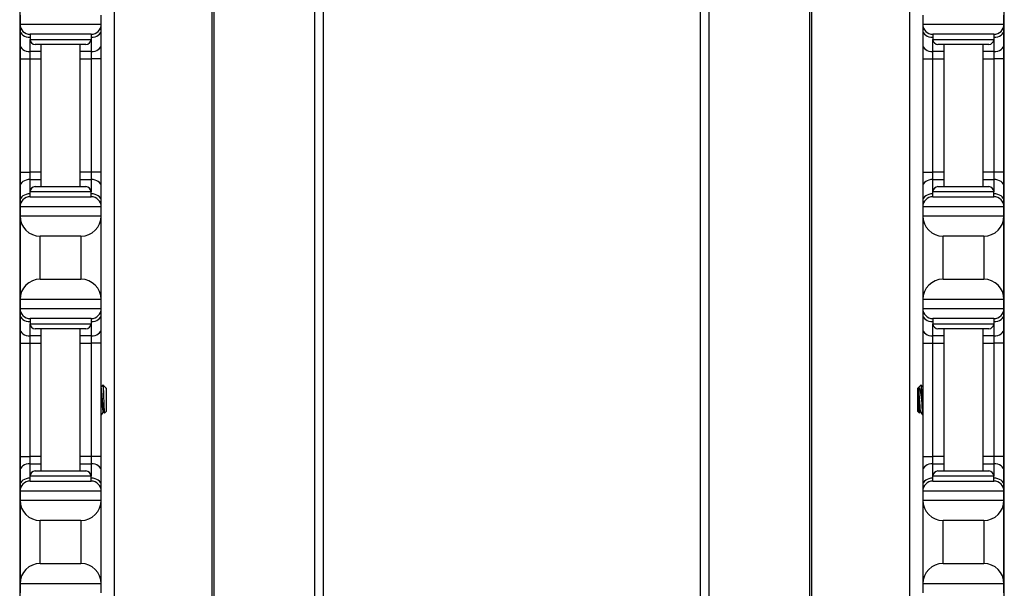
# Model space of a CAD drawing. Units: inches. Extents: x 18 to 59, y 20 to 130.
# Drawn here: x 19 to 25, y 50 to 54 of the extents above; entities that cross this region are included whole.
import ezdxf

# ---------------------------------------------------------------- set-up
doc = ezdxf.new("R2010")
doc.units = ezdxf.units.IN
doc.header["$LTSCALE"] = 6.4
doc.header["$MEASUREMENT"] = 0

msp = doc.modelspace()

# ---------------------------------------------------------------- linework, layer by layer
for p, q in [((19.9609, 19.7675), (19.9609, 59.8925)), ((19.9749, 19.7675), (19.9749, 59.8925)), ((20.5929, 19.7675), (20.5929, 59.8925)), ((20.6471, 19.7675), (20.6471, 59.8925)), ((22.9683, 19.7675), (22.9683, 59.8925)), ((23.0225, 19.7675), (23.0225, 59.8925)), ((23.6405, 19.7675), (23.6405, 59.8925)), ((23.6545, 19.7675), (23.6545, 59.8925)), ((19.3587, 54.3925), (19.3587, 25.2675)), ((24.2567, 25.2675), (24.2567, 54.3925)), ((18.7768, 54.2725), (18.7768, 37.6375)), ((24.8388, 37.6375), (24.8388, 54.2725)), ((18.7788, 53.5725), (18.7788, 53.5175)), ((19.2788, 53.5175), (19.2788, 53.5725)), ((24.3368, 53.5725), (24.3368, 53.5175)), ((24.8368, 53.5175), (24.8368, 53.5725)), ((18.7788, 53.5175), (18.7788, 53.4809)), ((18.7788, 53.5175), (19.2788, 53.5175)), ((18.7788, 53.4809), (18.7788, 53.3925)), ((19.2788, 53.4809), (19.2788, 53.5175)), ((19.2788, 53.3925), (19.2788, 53.4809)), ((24.3368, 53.5175), (24.3368, 53.4809)), ((24.3368, 53.5175), (24.8368, 53.5175)), ((24.3368, 53.4809), (24.3368, 53.3925)), ((24.8368, 53.4809), (24.8368, 53.5175)), ((24.8368, 53.3925), (24.8368, 53.4809)), ((19.2163, 53.455), (18.8413, 53.455)), ((18.8413, 53.455), (18.8413, 53.4237)), ((18.8413, 53.3483), (18.8413, 53.4237)), ((18.8413, 53.4237), (19.2163, 53.4237)), ((19.2163, 53.455), (19.2163, 53.4237)), ((19.2163, 53.4237), (19.2163, 53.3483)), ((24.7743, 53.455), (24.3993, 53.455)), ((24.3993, 53.455), (24.3993, 53.4237)), ((24.3993, 53.3483), (24.3993, 53.4237)), ((24.3993, 53.4237), (24.7743, 53.4237)), ((24.7743, 53.455), (24.7743, 53.4237)), ((24.7743, 53.4237), (24.7743, 53.3483)), ((18.7788, 53.3925), (18.7788, 53.3041)), ((18.9088, 53.3483), (18.8413, 53.3483)), ((18.8413, 53.3041), (18.8413, 53.3483)), ((19.185, 53.3925), (18.8725, 53.3925)), ((18.9088, 52.5175), (18.9088, 53.3925)), ((19.1488, 52.5175), (19.1488, 53.3925)), ((19.2163, 53.3483), (19.1488, 53.3483)), ((19.2163, 53.3483), (19.2163, 53.3041)), ((19.2788, 53.3041), (19.2788, 53.3925)), ((24.3368, 53.3925), (24.3368, 53.3041)), ((24.4668, 53.3483), (24.3993, 53.3483)), ((24.3993, 53.3041), (24.3993, 53.3483)), ((24.743, 53.3925), (24.4305, 53.3925)), ((24.4668, 53.3925), (24.4668, 52.5175)), ((24.7068, 53.3925), (24.7068, 52.5175)), ((24.7743, 53.3483), (24.7068, 53.3483)), ((24.7743, 53.3483), (24.7743, 53.3041)), ((24.8368, 53.3041), (24.8368, 53.3925)), ((18.7788, 53.3041), (18.7788, 52.6059)), ((18.7788, 53.3041), (18.8413, 53.3041)), ((18.8413, 53.3041), (18.9088, 53.3041)), ((18.8413, 52.6059), (18.8413, 53.3041)), ((19.1488, 53.3041), (19.2163, 53.3041)), ((19.2788, 53.3041), (19.2163, 53.3041)), ((19.2163, 53.3041), (19.2163, 52.6059)), ((19.2788, 52.6059), (19.2788, 53.3041)), ((24.3368, 53.3041), (24.3993, 53.3041)), ((24.3368, 53.3041), (24.3368, 52.6059)), ((24.3993, 53.3041), (24.4668, 53.3041)), ((24.3993, 52.6059), (24.3993, 53.3041)), ((24.7068, 53.3041), (24.7743, 53.3041)), ((24.8368, 53.3041), (24.7743, 53.3041)), ((24.7743, 53.3041), (24.7743, 52.6059)), ((24.8368, 52.6059), (24.8368, 53.3041)), ((18.7788, 52.6059), (18.7788, 52.5175)), ((18.7788, 52.6059), (18.8413, 52.6059)), ((18.9088, 52.6059), (18.8413, 52.6059)), ((18.8413, 52.5617), (18.8413, 52.6059)), ((18.8413, 52.5617), (18.9088, 52.5617)), ((18.8413, 52.4862), (18.8413, 52.5617)), ((19.2163, 52.6059), (19.1488, 52.6059)), ((19.1488, 52.5617), (19.2163, 52.5617)), ((19.2788, 52.6059), (19.2163, 52.6059)), ((19.2163, 52.6059), (19.2163, 52.5617)), ((19.2163, 52.5617), (19.2163, 52.4862)), ((19.2788, 52.5175), (19.2788, 52.6059)), ((24.3368, 52.6059), (24.3993, 52.6059)), ((24.3368, 52.6059), (24.3368, 52.5175)), ((24.4668, 52.6059), (24.3993, 52.6059)), ((24.3993, 52.5617), (24.3993, 52.6059)), ((24.3993, 52.5617), (24.4668, 52.5617)), ((24.3993, 52.4862), (24.3993, 52.5617)), ((24.7743, 52.6059), (24.7068, 52.6059)), ((24.7068, 52.5617), (24.7743, 52.5617)), ((24.8368, 52.6059), (24.7743, 52.6059)), ((24.7743, 52.6059), (24.7743, 52.5617)), ((24.7743, 52.5617), (24.7743, 52.4862)), ((24.8368, 52.5175), (24.8368, 52.6059)), ((18.7788, 52.5175), (18.7788, 52.4291)), ((18.8725, 52.5175), (19.185, 52.5175)), ((19.2788, 52.4291), (19.2788, 52.5175)), ((24.3368, 52.5175), (24.3368, 52.4291)), ((24.4305, 52.5175), (24.743, 52.5175)), ((24.8368, 52.4291), (24.8368, 52.5175)), ((19.2163, 52.4862), (18.8413, 52.4862)), ((18.8413, 52.455), (18.8413, 52.4862)), ((18.8413, 52.455), (19.2163, 52.455)), ((19.2163, 52.455), (19.2163, 52.4862)), ((24.7743, 52.4862), (24.3993, 52.4862)), ((24.3993, 52.455), (24.3993, 52.4862)), ((24.3993, 52.455), (24.7743, 52.455)), ((24.7743, 52.455), (24.7743, 52.4862)), ((18.7788, 52.4291), (18.7788, 52.3925)), ((18.7788, 52.3925), (18.7788, 52.3375)), ((19.2788, 52.3925), (18.7788, 52.3925)), ((19.2788, 52.3925), (19.2788, 52.4291)), ((19.2788, 52.3375), (19.2788, 52.3925)), ((24.3368, 52.4291), (24.3368, 52.3925)), ((24.3368, 52.3925), (24.3368, 52.3375)), ((24.8368, 52.3925), (24.3368, 52.3925)), ((24.8368, 52.3925), (24.8368, 52.4291)), ((24.8368, 52.3375), (24.8368, 52.3925)), ((18.7788, 52.3375), (18.7788, 51.8225)), ((18.7788, 52.3375), (19.2788, 52.3375)), ((19.2788, 51.8225), (19.2788, 52.3375)), ((24.3368, 52.3375), (24.3368, 51.8225)), ((24.3368, 52.3375), (24.8368, 52.3375)), ((24.8368, 51.8225), (24.8368, 52.3375)), ((18.9038, 51.9475), (18.9038, 52.2125)), ((19.1538, 52.2125), (18.9038, 52.2125)), ((19.1538, 52.2125), (19.1538, 51.9475)), ((24.4618, 51.9475), (24.4618, 52.2125)), ((24.7118, 52.2125), (24.4618, 52.2125)), ((24.7118, 52.2125), (24.7118, 51.9475)), ((18.9038, 51.9475), (19.1538, 51.9475)), ((24.4618, 51.9475), (24.7118, 51.9475)), ((18.7788, 51.8225), (18.7788, 51.7675)), ((19.2788, 51.8225), (18.7788, 51.8225)), ((19.2788, 51.7675), (19.2788, 51.8225)), ((24.3368, 51.8225), (24.3368, 51.7675)), ((24.8368, 51.8225), (24.3368, 51.8225)), ((24.8368, 51.7675), (24.8368, 51.8225)), ((18.7788, 51.7675), (18.7788, 51.7309)), ((18.7788, 51.7675), (19.2788, 51.7675)), ((18.7788, 51.7309), (18.7788, 51.6425)), ((19.2788, 51.7309), (19.2788, 51.7675)), ((19.2788, 51.6425), (19.2788, 51.7309)), ((24.3368, 51.7675), (24.3368, 51.7309)), ((24.3368, 51.7675), (24.8368, 51.7675)), ((24.3368, 51.7309), (24.3368, 51.6425)), ((24.8368, 51.7309), (24.8368, 51.7675)), ((24.8368, 51.6425), (24.8368, 51.7309)), ((19.2163, 51.705), (18.8413, 51.705)), ((18.8413, 51.705), (18.8413, 51.6737)), ((18.8413, 51.5983), (18.8413, 51.6737)), ((18.8413, 51.6737), (19.2163, 51.6737)), ((19.2163, 51.705), (19.2163, 51.6737)), ((19.2163, 51.6737), (19.2163, 51.5983)), ((24.7743, 51.705), (24.3993, 51.705)), ((24.3993, 51.705), (24.3993, 51.6737)), ((24.3993, 51.5983), (24.3993, 51.6737)), ((24.3993, 51.6737), (24.7743, 51.6737)), ((24.7743, 51.705), (24.7743, 51.6737)), ((24.7743, 51.6737), (24.7743, 51.5983)), ((18.7788, 51.6425), (18.7788, 51.5541)), ((18.9088, 51.5983), (18.8413, 51.5983)), ((18.8413, 51.5541), (18.8413, 51.5983)), ((19.185, 51.6425), (18.8725, 51.6425)), ((18.9088, 50.7675), (18.9088, 51.6425)), ((19.1488, 50.7675), (19.1488, 51.6425)), ((19.2163, 51.5983), (19.1488, 51.5983)), ((19.2163, 51.5983), (19.2163, 51.5541)), ((19.2788, 51.5541), (19.2788, 51.6425)), ((24.3368, 51.6425), (24.3368, 51.5541)), ((24.4668, 51.5983), (24.3993, 51.5983)), ((24.3993, 51.5541), (24.3993, 51.5983)), ((24.743, 51.6425), (24.4305, 51.6425)), ((24.4668, 51.6425), (24.4668, 50.7675)), ((24.7068, 51.6425), (24.7068, 50.7675)), ((24.7743, 51.5983), (24.7068, 51.5983)), ((24.7743, 51.5983), (24.7743, 51.5541)), ((24.8368, 51.5541), (24.8368, 51.6425)), ((18.7788, 51.5541), (18.7788, 50.8559)), ((18.7788, 51.5541), (18.8413, 51.5541)), ((18.8413, 51.5541), (18.9088, 51.5541)), ((18.8413, 50.8559), (18.8413, 51.5541)), ((19.1488, 51.5541), (19.2163, 51.5541)), ((19.2788, 51.5541), (19.2163, 51.5541)), ((19.2163, 51.5541), (19.2163, 50.8559)), ((19.2788, 50.8559), (19.2788, 51.5541)), ((24.3368, 51.5541), (24.3993, 51.5541)), ((24.3368, 51.5541), (24.3368, 50.8559)), ((24.3993, 51.5541), (24.4668, 51.5541)), ((24.3993, 50.8559), (24.3993, 51.5541)), ((24.7068, 51.5541), (24.7743, 51.5541)), ((24.8368, 51.5541), (24.7743, 51.5541)), ((24.7743, 51.5541), (24.7743, 50.8559)), ((24.8368, 50.8559), (24.8368, 51.5541)), ((19.3048, 51.2815), (19.2888, 51.2975)), ((24.3108, 51.2815), (24.3268, 51.2975)), ((19.306, 51.2799), (19.3064, 51.2792)), ((19.3067, 51.2797), (19.3061, 51.2797)), ((19.3067, 51.2787), (19.3067, 51.2797)), ((19.3098, 51.2766), (19.3067, 51.2797)), ((19.3098, 51.2766), (19.3098, 51.1334)), ((24.3058, 51.2766), (24.3089, 51.2797)), ((24.3058, 51.1334), (24.3058, 51.2766)), ((24.3089, 51.2797), (24.3089, 51.2655)), ((24.3089, 51.2797), (24.3097, 51.2797)), ((24.3095, 51.2797), (24.3096, 51.2799)), ((24.3292, 51.2728), (24.3292, 51.205)), ((19.2939, 51.1303), (19.2903, 51.1303)), ((19.3098, 51.1334), (19.2987, 51.1224)), ((24.3058, 51.1334), (24.3169, 51.1224)), ((24.3214, 51.1303), (24.3251, 51.1303)), ((18.7788, 50.8559), (18.7788, 50.7675)), ((18.7788, 50.8559), (18.8413, 50.8559)), ((18.9088, 50.8559), (18.8413, 50.8559)), ((18.8413, 50.8117), (18.8413, 50.8559)), ((18.8413, 50.8117), (18.9088, 50.8117)), ((18.8413, 50.7362), (18.8413, 50.8117)), ((19.2163, 50.8559), (19.1488, 50.8559)), ((19.1488, 50.8117), (19.2163, 50.8117)), ((19.2788, 50.8559), (19.2163, 50.8559)), ((19.2163, 50.8559), (19.2163, 50.8117)), ((19.2163, 50.8117), (19.2163, 50.7362)), ((19.2788, 50.7675), (19.2788, 50.8559)), ((24.3368, 50.8559), (24.3993, 50.8559)), ((24.3368, 50.8559), (24.3368, 50.7675)), ((24.4668, 50.8559), (24.3993, 50.8559)), ((24.3993, 50.8117), (24.3993, 50.8559)), ((24.3993, 50.8117), (24.4668, 50.8117)), ((24.3993, 50.7362), (24.3993, 50.8117)), ((24.7743, 50.8559), (24.7068, 50.8559)), ((24.7068, 50.8117), (24.7743, 50.8117)), ((24.8368, 50.8559), (24.7743, 50.8559)), ((24.7743, 50.8559), (24.7743, 50.8117)), ((24.7743, 50.8117), (24.7743, 50.7362)), ((24.8368, 50.7675), (24.8368, 50.8559)), ((18.7788, 50.7675), (18.7788, 50.6791)), ((18.8725, 50.7675), (19.185, 50.7675)), ((19.2788, 50.6791), (19.2788, 50.7675)), ((24.3368, 50.7675), (24.3368, 50.6791)), ((24.4305, 50.7675), (24.743, 50.7675)), ((24.8368, 50.6791), (24.8368, 50.7675)), ((18.7788, 50.6791), (18.7788, 50.6425)), ((19.2163, 50.7362), (18.8413, 50.7362)), ((18.8413, 50.705), (18.8413, 50.7362)), ((18.8413, 50.705), (19.2163, 50.705)), ((19.2163, 50.705), (19.2163, 50.7362)), ((19.2788, 50.6425), (19.2788, 50.6791)), ((24.3368, 50.6791), (24.3368, 50.6425)), ((24.7743, 50.7362), (24.3993, 50.7362)), ((24.3993, 50.705), (24.3993, 50.7362)), ((24.3993, 50.705), (24.7743, 50.705)), ((24.7743, 50.705), (24.7743, 50.7362)), ((24.8368, 50.6425), (24.8368, 50.6791)), ((18.7788, 50.6425), (18.7788, 50.5875)), ((19.2788, 50.6425), (18.7788, 50.6425)), ((19.2788, 50.5875), (19.2788, 50.6425)), ((24.3368, 50.6425), (24.3368, 50.5875)), ((24.8368, 50.6425), (24.3368, 50.6425)), ((24.8368, 50.5875), (24.8368, 50.6425)), ((18.7788, 50.5875), (18.7788, 50.0725)), ((18.7788, 50.5875), (19.2788, 50.5875)), ((19.2788, 50.0725), (19.2788, 50.5875)), ((24.3368, 50.5875), (24.3368, 50.0725)), ((24.3368, 50.5875), (24.8368, 50.5875)), ((24.8368, 50.0725), (24.8368, 50.5875)), ((18.9038, 50.1975), (18.9038, 50.4625)), ((19.1538, 50.4625), (18.9038, 50.4625)), ((19.1538, 50.4625), (19.1538, 50.1975)), ((24.4618, 50.1975), (24.4618, 50.4625)), ((24.7118, 50.4625), (24.4618, 50.4625)), ((24.7118, 50.4625), (24.7118, 50.1975)), ((18.9038, 50.1975), (19.1538, 50.1975)), ((24.4618, 50.1975), (24.7118, 50.1975)), ((18.7788, 50.0725), (18.7788, 50.0175)), ((19.2788, 50.0725), (18.7788, 50.0725)), ((19.2788, 50.0175), (19.2788, 50.0725)), ((24.3368, 50.0725), (24.3368, 50.0175)), ((24.8368, 50.0725), (24.3368, 50.0725)), ((24.8368, 50.0175), (24.8368, 50.0725))]:
    msp.add_line(p, q)
for centre, radius, start, end in [((18.8413, 53.5175), 0.0625, 180, 270), ((19.2163, 53.5175), 0.0625, 270, 0), ((24.3993, 53.5175), 0.0625, 180, 270), ((24.7743, 53.5175), 0.0625, 270, 0), ((18.8725, 53.4237), 0.0312, 180, 270), ((19.185, 53.4237), 0.0312, 270, 0), ((24.4305, 53.4237), 0.0312, 180, 270), ((24.743, 53.4237), 0.0312, 270, 0), ((18.8725, 52.4862), 0.0312, 90, 180), ((19.185, 52.4862), 0.0312, 0, 90), ((24.4305, 52.4862), 0.0312, 90, 180), ((24.743, 52.4862), 0.0312, 0, 90), ((18.8413, 52.3925), 0.0625, 90, 180), ((19.2163, 52.3925), 0.0625, 0, 90), ((24.3993, 52.3925), 0.0625, 90, 180), ((24.7743, 52.3925), 0.0625, 0, 90), ((18.9038, 52.3375), 0.125, 180, 270), ((19.1538, 52.3375), 0.125, 270, 0), ((24.4618, 52.3375), 0.125, 180, 270), ((24.7118, 52.3375), 0.125, 270, 0), ((18.9038, 51.8225), 0.125, 90, 180), ((19.1538, 51.8225), 0.125, 0, 90), ((24.4618, 51.8225), 0.125, 90, 180), ((24.7118, 51.8225), 0.125, 0, 90), ((18.8413, 51.7675), 0.0625, 180, 270), ((19.2163, 51.7675), 0.0625, 270, 0), ((24.3993, 51.7675), 0.0625, 180, 270), ((24.7743, 51.7675), 0.0625, 270, 0), ((18.8725, 51.6737), 0.0312, 180, 270), ((19.185, 51.6737), 0.0312, 270, 0), ((24.4305, 51.6737), 0.0312, 180, 270), ((24.743, 51.6737), 0.0312, 270, 0), ((18.8725, 50.7362), 0.0312, 90, 180), ((19.185, 50.7362), 0.0312, 0, 90), ((24.4305, 50.7362), 0.0312, 90, 180), ((24.743, 50.7362), 0.0312, 0, 90), ((18.8413, 50.6425), 0.0625, 90, 180), ((19.2163, 50.6425), 0.0625, 0, 90), ((24.3993, 50.6425), 0.0625, 90, 180), ((24.7743, 50.6425), 0.0625, 0, 90), ((18.9038, 50.5875), 0.125, 180, 270), ((19.1538, 50.5875), 0.125, 270, 0), ((24.4618, 50.5875), 0.125, 180, 270), ((24.7118, 50.5875), 0.125, 270, 0), ((18.9038, 50.0725), 0.125, 90, 180), ((19.1538, 50.0725), 0.125, 0, 90), ((24.4618, 50.0725), 0.125, 90, 180), ((24.7118, 50.0725), 0.125, 0, 90)]:
    msp.add_arc(centre, radius, start, end)
for centre, major_axis, start_param, end_param in [((18.8413, 53.4809), (-0.0625, 0), 0, 1.570796), ((19.2163, 53.4809), (0.0625, 0), 4.712389, 6.283185), ((24.3993, 53.4809), (-0.0625, 0), 0, 1.570796), ((24.7743, 53.4809), (0.0625, 0), 4.712389, 6.283185), ((18.8413, 53.3925), (-0.0625, 0), 0, 1.570796), ((19.2163, 53.3925), (0.0625, 0), 4.712389, 6.283185), ((24.3993, 53.3925), (-0.0625, 0), 0, 1.570796), ((24.7743, 53.3925), (0.0625, 0), 4.712389, 6.283185), ((18.8413, 52.5175), (-0.0625, 0), 4.712389, 6.283185), ((19.2163, 52.5175), (0.0625, 0), 0, 1.570796), ((24.3993, 52.5175), (-0.0625, 0), 4.712389, 6.283185), ((24.7743, 52.5175), (0.0625, 0), 0, 1.570796), ((18.8413, 52.4291), (-0.0625, 0), 4.712389, 6.283185), ((19.2163, 52.4291), (0.0625, 0), 0, 1.570796), ((24.3993, 52.4291), (-0.0625, 0), 4.712389, 6.283185), ((24.7743, 52.4291), (0.0625, 0), 0, 1.570796), ((18.8413, 51.7309), (-0.0625, 0), 0, 1.570796), ((19.2163, 51.7309), (0.0625, 0), 4.712389, 6.283185), ((24.3993, 51.7309), (-0.0625, 0), 0, 1.570796), ((24.7743, 51.7309), (0.0625, 0), 4.712389, 6.283185), ((18.8413, 51.6425), (-0.0625, 0), 0, 1.570796), ((19.2163, 51.6425), (0.0625, 0), 4.712389, 6.283185), ((24.3993, 51.6425), (-0.0625, 0), 0, 1.570796), ((24.7743, 51.6425), (0.0625, 0), 4.712389, 6.283185), ((18.8413, 50.7675), (-0.0625, 0), 4.712389, 6.283185), ((19.2163, 50.7675), (0.0625, 0), 0, 1.570796), ((24.3993, 50.7675), (-0.0625, 0), 4.712389, 6.283185), ((24.7743, 50.7675), (0.0625, 0), 0, 1.570796), ((18.8413, 50.6791), (-0.0625, 0), 4.712389, 6.283185), ((19.2163, 50.6791), (0.0625, 0), 0, 1.570796), ((24.3993, 50.6791), (-0.0625, 0), 4.712389, 6.283185), ((24.7743, 50.6791), (0.0625, 0), 0, 1.570796)]:
    msp.add_ellipse(centre, major_axis=major_axis, ratio=0.707107, start_param=start_param, end_param=end_param)
for points in [[(19.2788, 51.2806), (19.2821, 51.2862), (19.2853, 51.2918), (19.2886, 51.2974)], [(24.327, 51.2974), (24.3303, 51.2918), (24.3335, 51.2862), (24.3368, 51.2806)], [(19.3067, 51.2787), (19.306, 51.2801), (19.3054, 51.281), (19.3048, 51.2815)], [(19.3064, 51.2792), (19.3065, 51.2791), (19.3066, 51.2789), (19.3067, 51.2787)], [(19.2905, 51.1303), (19.2867, 51.1236), (19.2828, 51.117), (19.2789, 51.1103)], [(19.2985, 51.1225), (19.2969, 51.1252), (19.2953, 51.128), (19.2937, 51.1307)], [(24.3217, 51.1303), (24.3202, 51.1277), (24.3187, 51.1251), (24.3171, 51.1225)], [(24.3367, 51.1103), (24.3327, 51.1171), (24.3288, 51.1239), (24.3248, 51.1307)]]:
    msp.add_open_spline(points, degree=3)
for points, knots in [([(19.2886, 51.2974), (19.2888, 51.2978), (19.289, 51.2975), (19.2897, 51.294), (19.2901, 51.2896), (19.2909, 51.2769), (19.2914, 51.269), (19.2921, 51.2516), (19.2925, 51.241), (19.2933, 51.2169), (19.2938, 51.2053), (19.2947, 51.1813), (19.2951, 51.1706), (19.2958, 51.1533), (19.2962, 51.1457), (19.297, 51.133), (19.2974, 51.1282), (19.298, 51.1239), (19.2982, 51.123), (19.2985, 51.1223), (19.2986, 51.1223), (19.2987, 51.1224)], [0.1626255, 0.1626255, 0.1626255, 0.1626255, 0.2093593, 0.2093593, 0.2836745, 0.2836745, 0.3536399, 0.3536399, 0.4166865, 0.4166865, 0.4713891, 0.4713891, 0.5323441, 0.5323441, 0.5920964, 0.5920964, 0.6560105, 0.6560105, 0.6876551, 0.6876551, 0.7057474, 0.7057474, 0.7057474, 0.7057474]), ([(24.3292, 51.2728), (24.329, 51.2784), (24.3287, 51.2832), (24.3281, 51.2909), (24.3278, 51.2937), (24.3273, 51.2969), (24.327, 51.2978), (24.3268, 51.2975)], [0.000001, 0.000001, 0.000001, 0.000001, 0.0636295, 0.0636295, 0.1268706, 0.1268706, 0.1809795, 0.1809795, 0.1809795, 0.1809795]), ([(19.2937, 51.1307), (19.2935, 51.1311), (19.2933, 51.1315), (19.2925, 51.1343), (19.2918, 51.1383), (19.2904, 51.1496), (19.2897, 51.1569), (19.2886, 51.1733), (19.288, 51.1822), (19.2866, 51.2011), (19.2859, 51.2111), (19.2846, 51.2303), (19.284, 51.2394), (19.2828, 51.2554), (19.2821, 51.2621), (19.2808, 51.2728), (19.2801, 51.2766), (19.2792, 51.279), (19.279, 51.2794), (19.2788, 51.2796)], [-13.7147526, -13.7147526, -13.7147526, -13.7147526, -13.6931027, -13.6931027, -13.6192606, -13.6192606, -13.5439371, -13.5439371, -13.4719749, -13.4719749, -13.397346, -13.397346, -13.3227168, -13.3227168, -13.2499613, -13.2499613, -13.1743466, -13.1743466, -13.1497374, -13.1497374, -13.1497374, -13.1497374]), ([(19.2788, 51.2556), (19.279, 51.2535), (19.2792, 51.2514), (19.28, 51.2412), (19.2806, 51.2323), (19.2819, 51.2133), (19.2826, 51.2033), (19.2839, 51.1842), (19.2845, 51.1752), (19.2857, 51.1585), (19.2864, 51.151), (19.2877, 51.1393), (19.2884, 51.1351), (19.2895, 51.1311), (19.2899, 51.1303), (19.2903, 51.1303)], [-1.0737302, -1.0737302, -1.0737302, -1.0737302, -1.0521113, -1.0521113, -0.9776288, -0.9776288, -0.9023114, -0.9023114, -0.8297487, -0.8297487, -0.7539326, -0.7539326, -0.67939, -0.67939, -0.6313609, -0.6313609, -0.6313609, -0.6313609]), ([(24.3171, 51.1225), (24.3168, 51.1219), (24.3164, 51.1229), (24.3156, 51.1297), (24.3152, 51.1347), (24.3142, 51.1507), (24.3137, 51.1606), (24.3132, 51.1744), (24.3128, 51.1834), (24.312, 51.2026), (24.3116, 51.2126), (24.311, 51.2266), (24.3108, 51.2309), (24.3104, 51.2396), (24.3101, 51.2461), (24.3095, 51.2576), (24.3092, 51.2619), (24.3089, 51.2655)], [0.6901322, 0.6901322, 0.6901322, 0.6901322, 0.7464487, 0.7464487, 0.7970686, 0.7970686, 0.8686342, 0.8686342, 0.976634, 0.976634, 1.0921299, 1.0921299, 1.1446399, 1.1446399, 1.2046789, 1.2046789, 1.248922, 1.248922, 1.248922, 1.248922]), ([(24.3089, 51.2655), (24.3093, 51.2625), (24.3097, 51.259), (24.3103, 51.2514), (24.3107, 51.2474), (24.3115, 51.2349), (24.3122, 51.2259), (24.3135, 51.2067), (24.3142, 51.1968), (24.3155, 51.1778), (24.3161, 51.1688), (24.3173, 51.1532), (24.318, 51.1466), (24.3193, 51.1363), (24.32, 51.1328), (24.3209, 51.1306), (24.3212, 51.1303), (24.3214, 51.1303)], [-14.2132327, -14.2132327, -14.2132327, -14.2132327, -14.1737157, -14.1737157, -14.135458, -14.135458, -14.0632952, -14.0632952, -13.9883937, -13.9883937, -13.9142973, -13.9142973, -13.8413069, -13.8413069, -13.765437, -13.765437, -13.7356959, -13.7356959, -13.7356959, -13.7356959]), ([(24.3096, 51.2799), (24.3105, 51.2815), (24.3113, 51.2822), (24.3131, 51.2824), (24.3142, 51.2817), (24.3168, 51.2776), (24.3183, 51.2733), (24.3216, 51.2595), (24.3229, 51.2504), (24.3249, 51.2369), (24.3258, 51.2308), (24.3275, 51.2181), (24.3284, 51.2116), (24.3292, 51.205)], [0.0106653, 0.0106653, 0.0106653, 0.0106653, 0.062549, 0.062549, 0.1313161, 0.1313161, 0.2306298, 0.2306298, 0.3612887, 0.3612887, 0.4588199, 0.4588199, 0.554547, 0.554547, 0.554547, 0.554547]), ([(24.3248, 51.1307), (24.3248, 51.1308), (24.3248, 51.1309), (24.3241, 51.1322), (24.3234, 51.1355), (24.322, 51.1454), (24.3214, 51.1518), (24.3201, 51.1671), (24.3196, 51.1758), (24.3182, 51.1947), (24.3175, 51.2046), (24.3162, 51.2239), (24.3156, 51.233), (24.3144, 51.25), (24.3137, 51.2576), (24.3124, 51.2697), (24.3117, 51.2742), (24.3107, 51.2784), (24.3103, 51.2793), (24.3099, 51.2797), (24.3098, 51.2797), (24.3097, 51.2797)], [-0.6103098, -0.6103098, -0.6103098, -0.6103098, -0.6067595, -0.6067595, -0.5301529, -0.5301529, -0.4564662, -0.4564662, -0.3823731, -0.3823731, -0.3067304, -0.3067304, -0.2339257, -0.2339257, -0.1581566, -0.1581566, -0.0835425, -0.0835425, -0.0413553, -0.0413553, -0.0310299, -0.0310299, -0.0310299, -0.0310299]), ([(24.3368, 51.1406), (24.3367, 51.1419), (24.3366, 51.1433), (24.3359, 51.1541), (24.3353, 51.165), (24.334, 51.1887), (24.3333, 51.2013), (24.332, 51.2251), (24.3314, 51.236), (24.3303, 51.2561), (24.3298, 51.2651), (24.3292, 51.2728)], [16.7845376, 16.7845376, 16.7845376, 16.7845376, 16.7983699, 16.7983699, 16.891763, 16.891763, 16.9881298, 16.9881298, 17.0742212, 17.0742212, 17.158337, 17.158337, 17.158337, 17.158337]), ([(24.3292, 51.205), (24.3299, 51.1935), (24.3305, 51.182), (24.3317, 51.1608), (24.3322, 51.1512), (24.3334, 51.1335), (24.3341, 51.1259), (24.3354, 51.1146), (24.3361, 51.1112), (24.3367, 51.1102), (24.3368, 51.1102), (24.3368, 51.1101)], [0.000001, 0.000001, 0.000001, 0.000001, 0.0880615, 0.0880615, 0.1728663, 0.1728663, 0.2667012, 0.2667012, 0.3627903, 0.3627903, 0.3674226, 0.3674226, 0.3674226, 0.3674226]), ([(19.2789, 51.1103), (19.2789, 51.1103), (19.2789, 51.1103), (19.2789, 51.1102), (19.2788, 51.1102), (19.2788, 51.1101)], [0.359882506, 0.359882506, 0.359882506, 0.359882506, 0.362790317, 0.362790317, 0.367422571, 0.367422571, 0.367422571, 0.367422571])]:
    msp.add_open_spline(points, degree=3, knots=knots)

doc.saveas('drawing.dxf')
